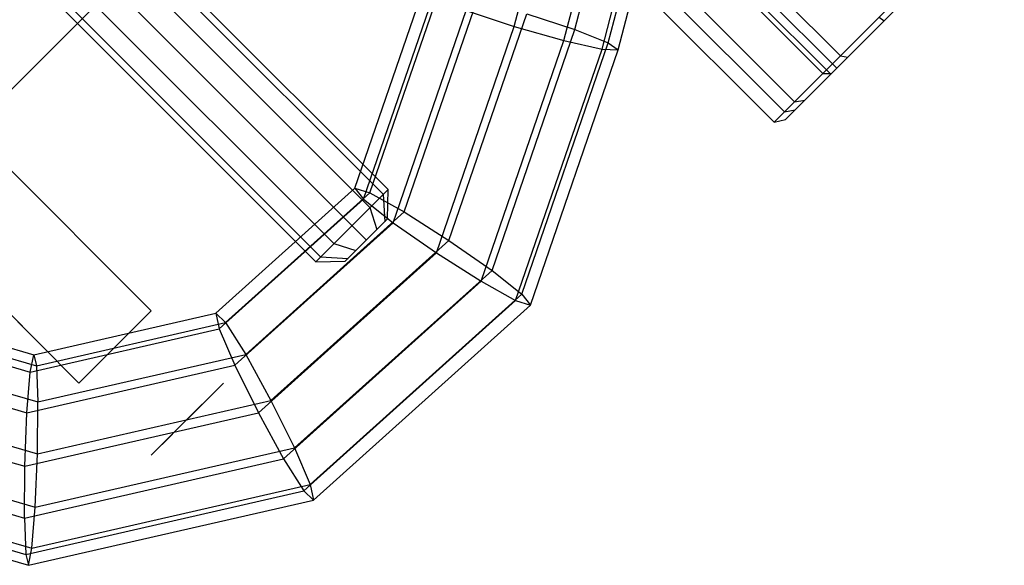
# Model space of a CAD drawing. Extents: x -5782 to 5031, y -5031 to 5031.
# Drawn here: x -3301 to -3252, y -3328 to -3301 of the extents above; entities that cross this region are included whole.
import ezdxf

# ---------------------------------------------------------------- set-up
doc = ezdxf.new("R2010")
doc.units = 0

msp = doc.modelspace()

# ---------------------------------------------------------------- linework, layer by layer
at = {"color": 0}
for p, q in [((-3309.440386, -3282.608481), (-3282.570328, -3309.478539)), ((-3309.677222, -3282.845317), (-3282.807164, -3309.715375)), ((-3310.32427, -3283.492365), (-3283.454212, -3310.362422)), ((-3311.91526, -3283.669141), (-3283.630989, -3311.953413)), ((-3312.092037, -3285.260132), (-3285.221979, -3312.130189)), ((-3312.739084, -3285.907179), (-3285.869026, -3312.777237)), ((-3312.97592, -3286.144015), (-3286.105862, -3313.014073)), ((-3306.538505, -3310.112192), (-3289.291986, -3292.865673)), ((-3303.002971, -3306.576658), (-3289.807211, -3293.380898)), ((-3315.37734, -3294.202289), (-3294.164136, -3315.415492)), ((-3263.67058, -3306.188829), (-3252.399924, -3294.918172)), ((-3263.108401, -3306.050913), (-3252.537839, -3295.480352)), ((-3267.284877, -3296.085255), (-3260.425942, -3302.94419)), ((-3268.138826, -3296.939203), (-3261.27989, -3303.798139)), ((-3318.912874, -3297.737823), (-3297.69967, -3318.951026)), ((-3276.389582, -3301.496118), (-3275.508409, -3298.108856)), ((-3269.528011, -3298.328388), (-3262.669076, -3305.187324)), ((-3273.423582, -3301.650305), (-3272.630266, -3298.600766)), ((-3270.021039, -3298.821416), (-3263.162103, -3305.680352)), ((-3317.603871, -3299.046826), (-3299.237827, -3317.41287)), ((-3273.9573, -3302.184023), (-3273.163984, -3299.134483)), ((-3271.786038, -3302.296895), (-3271.057036, -3299.494586)), ((-3270.529516, -3299.329893), (-3263.67058, -3306.188829)), ((-3264.846055, -3299.303286), (-3260.603414, -3303.545927)), ((-3284.195226, -3309.419098), (-3280.863438, -3299.7296)), ((-3283.46493, -3309.64782), (-3280.068701, -3299.770914)), ((-3272.09418, -3302.605037), (-3271.365178, -3299.802728)), ((-3271.299442, -3302.646352), (-3270.593982, -3299.934535)), ((-3265.141871, -3299.599102), (-3260.89923, -3303.841743)), ((-3283.773072, -3309.955962), (-3280.376843, -3300.079056)), ((-3281.777866, -3310.580841), (-3278.20558, -3300.191929)), ((-3282.311584, -3311.114559), (-3278.739298, -3300.725647)), ((-3279.586081, -3311.96816), (-3275.773298, -3300.879834)), ((-3278.739298, -3300.725647), (-3276.389582, -3301.496118)), ((-3275.773298, -3300.879834), (-3273.423582, -3301.650305)), ((-3262.169106, -3305.111619), (-3258.285522, -3301.228035)), ((-3258.528279, -3301.046528), (-3258.285522, -3301.228035)), ((-3280.202365, -3312.584444), (-3276.389582, -3301.496118)), ((-3277.476863, -3313.438045), (-3273.423582, -3301.650305)), ((-3276.389582, -3301.496118), (-3273.9573, -3302.184023)), ((-3273.423582, -3301.650305), (-3271.786038, -3302.296895)), ((-3278.010581, -3313.971762), (-3273.9573, -3302.184023)), ((-3276.015375, -3314.596642), (-3271.786038, -3302.296895)), ((-3273.9573, -3302.184023), (-3272.09418, -3302.605037)), ((-3271.786038, -3302.296895), (-3271.299442, -3302.646352)), ((-3276.323517, -3314.904784), (-3272.09418, -3302.605037)), ((-3275.593221, -3315.133505), (-3271.299442, -3302.646352)), ((-3272.09418, -3302.605037), (-3271.299442, -3302.646352)), ((-3260.425942, -3302.94419), (-3260.065308, -3303.007821)), ((-3261.27989, -3303.798139), (-3260.866212, -3303.808725)), ((-3262.669076, -3305.187324), (-3262.169106, -3305.111619)), ((-3263.67058, -3306.188829), (-3263.162103, -3305.680352)), ((-3263.162103, -3305.680352), (-3262.631508, -3305.574021)), ((-3263.108401, -3306.050913), (-3262.631508, -3305.574021)), ((-3263.67058, -3306.188829), (-3263.108401, -3306.050913)), ((-3290.995365, -3315.529518), (-3284.195226, -3309.419098)), ((-3286.105862, -3313.014073), (-3282.570328, -3309.478539)), ((-3284.195226, -3309.419098), (-3283.46493, -3309.64782)), ((-3284.195226, -3309.419098), (-3283.773072, -3309.955962)), ((-3282.595272, -3310.917696), (-3282.570328, -3309.478539)), ((-3290.829811, -3316.296956), (-3283.773072, -3309.955962)), ((-3290.521669, -3315.988814), (-3283.46493, -3309.64782)), ((-3283.773072, -3309.955962), (-3282.311584, -3311.114559)), ((-3283.46493, -3309.64782), (-3281.777866, -3310.580841)), ((-3282.807164, -3309.715375), (-3282.734032, -3311.056456)), ((-3289.535649, -3317.551774), (-3281.777866, -3310.580841)), ((-3283.454212, -3310.362422), (-3283.113131, -3311.435555)), ((-3281.777866, -3310.580841), (-3279.586081, -3311.96816)), ((-3284.666705, -3312.989129), (-3282.595272, -3310.917696)), ((-3290.069367, -3318.085492), (-3282.311584, -3311.114559)), ((-3282.311584, -3311.114559), (-3280.202365, -3312.584444)), ((-3288.301508, -3319.799605), (-3279.586081, -3311.96816)), ((-3279.586081, -3311.96816), (-3277.476863, -3313.438045)), ((-3285.221979, -3312.130189), (-3284.148847, -3312.471271)), ((-3288.917792, -3320.41589), (-3280.202365, -3312.584444)), ((-3286.105862, -3313.014073), (-3284.666705, -3312.989129)), ((-3285.869026, -3312.777237), (-3284.527945, -3312.850369)), ((-3280.202365, -3312.584444), (-3278.010581, -3313.971762)), ((-3287.149934, -3322.130003), (-3277.476863, -3313.438045)), ((-3277.476863, -3313.438045), (-3276.015375, -3314.596642)), ((-3287.683652, -3322.663721), (-3278.010581, -3313.971762)), ((-3278.010581, -3313.971762), (-3276.323517, -3314.904784)), ((-3286.697632, -3324.226681), (-3276.323517, -3314.904784)), ((-3286.38949, -3323.918539), (-3276.015375, -3314.596642)), ((-3276.323517, -3314.904784), (-3275.593221, -3315.133505)), ((-3276.015375, -3314.596642), (-3275.593221, -3315.133505)), ((-3308.726158, -3315.024265), (-3299.917323, -3317.568131)), ((-3286.223935, -3324.685977), (-3275.593221, -3315.133505)), ((-3309.229667, -3315.772637), (-3300.088435, -3318.412494)), ((-3308.921525, -3315.464495), (-3299.780293, -3318.104352)), ((-3299.917323, -3317.568131), (-3290.995365, -3315.529518)), ((-3297.69967, -3318.951026), (-3294.164136, -3315.415492)), ((-3290.995365, -3315.529518), (-3290.521669, -3315.988814)), ((-3290.995365, -3315.529518), (-3290.829811, -3316.296956)), ((-3300.088435, -3318.412494), (-3290.829811, -3316.296956)), ((-3299.780293, -3318.104352), (-3290.521669, -3315.988814)), ((-3290.829811, -3316.296956), (-3290.069367, -3318.085492)), ((-3290.521669, -3315.988814), (-3289.535649, -3317.551774)), ((-3309.763418, -3316.975367), (-3299.71406, -3319.877478)), ((-3310.297136, -3317.509085), (-3300.247778, -3320.411196)), ((-3300.088435, -3318.412494), (-3299.917323, -3317.568131)), ((-3299.917323, -3317.568131), (-3299.780293, -3318.104352)), ((-3299.71406, -3319.877478), (-3289.535649, -3317.551774)), ((-3289.535649, -3317.551774), (-3288.301508, -3319.799605)), ((-3300.247778, -3320.411196), (-3290.069367, -3318.085492)), ((-3299.780293, -3318.104352), (-3299.71406, -3319.877478)), ((-3290.069367, -3318.085492), (-3288.917792, -3320.41589)), ((-3300.247778, -3320.411196), (-3300.088435, -3318.412494)), ((-3311.026254, -3319.152045), (-3299.736373, -3322.412402)), ((-3294.164136, -3322.48656), (-3290.628602, -3318.951026)), ((-3311.642538, -3319.76833), (-3300.352657, -3323.028686)), ((-3299.736373, -3322.412402), (-3288.301508, -3319.799605)), ((-3299.736373, -3322.412402), (-3299.71406, -3319.877478)), ((-3294.164136, -3322.48656), (-3291.664136, -3319.98656)), ((-3294.164136, -3322.48656), (-3291.768016, -3320.09044)), ((-3288.301508, -3319.799605), (-3287.149934, -3322.130003)), ((-3300.352657, -3323.028686), (-3300.247778, -3320.411196)), ((-3300.352657, -3323.028686), (-3288.917792, -3320.41589)), ((-3288.917792, -3320.41589), (-3287.683652, -3322.663721)), ((-3312.371656, -3321.41129), (-3299.841253, -3325.029891)), ((-3294.164136, -3322.48656), (-3293.128602, -3321.451026)), ((-3312.905374, -3321.945008), (-3300.37497, -3325.563609)), ((-3299.841253, -3325.029891), (-3287.149934, -3322.130003)), ((-3287.149934, -3322.130003), (-3286.38949, -3323.918539)), ((-3299.841253, -3325.029891), (-3299.736373, -3322.412402)), ((-3300.37497, -3325.563609), (-3287.683652, -3322.663721)), ((-3300.37497, -3325.563609), (-3300.352657, -3323.028686)), ((-3287.683652, -3322.663721), (-3286.697632, -3324.226681)), ((-3313.747267, -3323.45588), (-3300.308738, -3327.336735)), ((-3313.439125, -3323.147738), (-3300.000596, -3327.028593)), ((-3313.942634, -3323.89611), (-3300.171707, -3327.872957)), ((-3300.000596, -3327.028593), (-3286.38949, -3323.918539)), ((-3286.38949, -3323.918539), (-3286.223935, -3324.685977)), ((-3300.308738, -3327.336735), (-3286.697632, -3324.226681)), ((-3286.697632, -3324.226681), (-3286.223935, -3324.685977)), ((-3300.171707, -3327.872957), (-3286.223935, -3324.685977)), ((-3300.000596, -3327.028593), (-3299.841253, -3325.029891)), ((-3300.37497, -3325.563609), (-3300.308738, -3327.336735)), ((-3300.308738, -3327.336735), (-3300.171707, -3327.872957)), ((-3300.171707, -3327.872957), (-3300.000596, -3327.028593))]:
    msp.add_line(p, q, dxfattribs=at)

doc.saveas('drawing.dxf')
